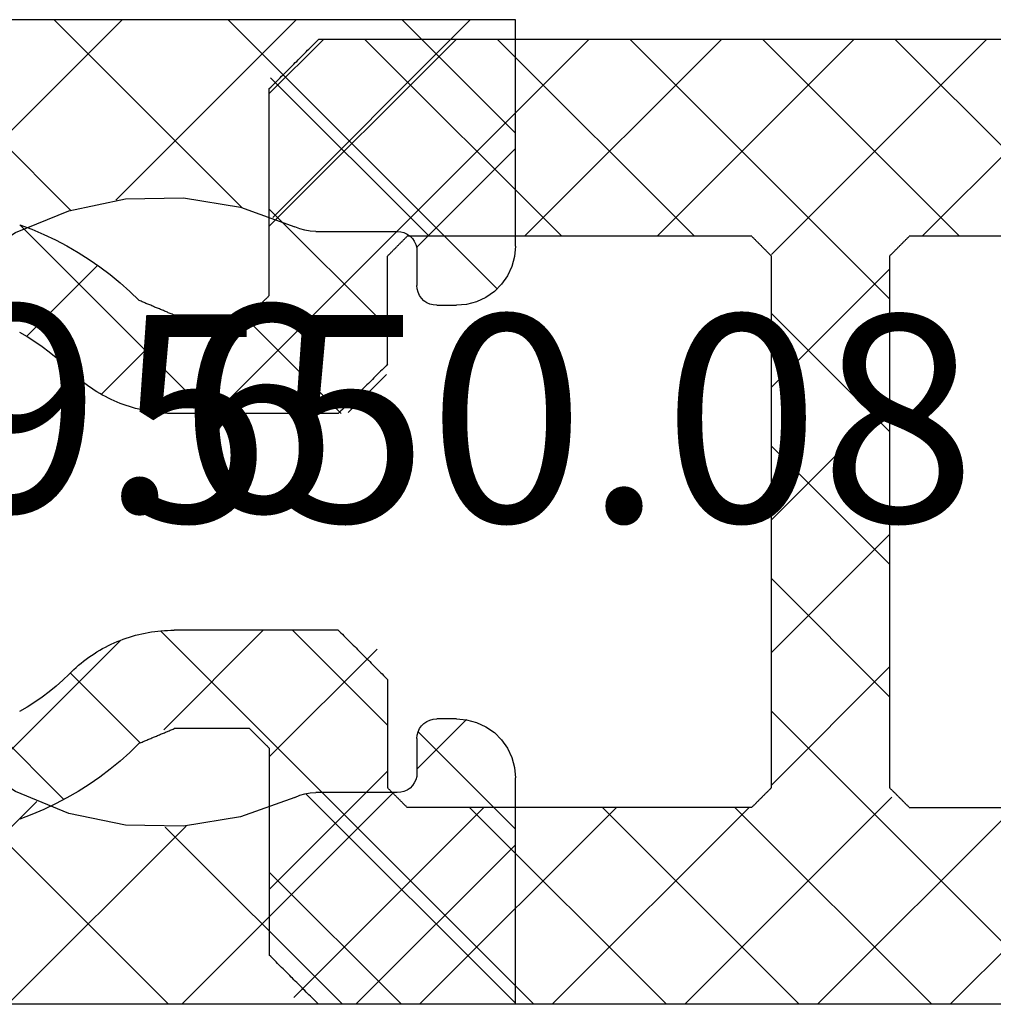
# Model space of a CAD drawing. Units: millimetres. Extents: x -3 to 1843, y -2295 to -50.
# Drawn here: x 1774 to 1784, y -400 to -390 of the extents above; entities that cross this region are included whole.
import ezdxf
from ezdxf.enums import TextEntityAlignment as Align

# ---------------------------------------------------------------- set-up
doc = ezdxf.new("R2010")
doc.units = ezdxf.units.MM
doc.layers.add('CrossSectionsProfils', color=7, linetype='Continuous')
doc.layers.add('CrossSectionsTexts', color=3, linetype='Continuous')
doc.styles.get("Standard").update_dxf_attribs({"font": 'complex.shx', "height": 60})

# ---------------------------------------------------------------- blocks, each defined once
blk = doc.blocks.new('550_0709_6_TEXT', base_point=(0, -395))
at = {"layer": 'CrossSectionsTexts'}
blk.add_text('550.0709.6', height=2.1, dxfattribs=at).set_placement((0, -395), align=Align.CENTER)
blk = doc.blocks.new('550_0709_6', base_point=(1697.706, -471.335))
at = {"layer": 'CrossSectionsProfils'}
for p, q in [((1692.706, -463.97), (1694.326, -462.35)), ((1692.706, -462.35), (1692.706, -471.35)), ((1692.706, -462.35), (1695.006, -462.35)), ((1694.845, -464.48), (1692.716, -462.35)), ((1695.472, -463.339), (1694.484, -462.35)), ((1695.11, -462.359), (1695.006, -462.35)), ((1695.211, -462.386), (1695.11, -462.359)), ((1695.306, -462.43), (1695.211, -462.386)), ((1700.2, -462.386), (1700.106, -462.43)), ((1700.301, -462.359), (1700.2, -462.386)), ((1700.406, -462.35), (1700.301, -462.359)), ((1700.393, -463.354), (1701.397, -462.35)), ((1700.406, -462.35), (1702.706, -462.35)), ((1702.706, -463.501), (1701.555, -462.35)), ((1702.706, -462.35), (1702.706, -471.35)), ((1695.391, -462.49), (1695.306, -462.43)), ((1695.465, -462.564), (1695.391, -462.49)), ((1700.02, -462.49), (1699.946, -462.564)), ((1700.106, -462.43), (1700.02, -462.49)), ((1695.525, -462.65), (1695.465, -462.564)), ((1699.946, -462.564), (1699.886, -462.65)), ((1702.706, -465.269), (1699.972, -462.535)), ((1695.569, -462.745), (1695.525, -462.65)), ((1699.886, -462.65), (1699.842, -462.745)), ((1695.596, -462.846), (1695.569, -462.745)), ((1699.842, -462.745), (1699.815, -462.846)), ((1695.093, -463.35), (1695.597, -462.847)), ((1695.606, -462.95), (1695.596, -462.846)), ((1699.815, -462.846), (1699.806, -462.95)), ((1700.698, -464.816), (1702.706, -462.809)), ((1695.606, -462.95), (1695.606, -463.15)), ((1699.806, -463.15), (1699.806, -462.95)), ((1695.593, -463.218), (1695.602, -463.185)), ((1695.602, -463.185), (1695.606, -463.15)), ((1699.806, -463.15), (1699.809, -463.185)), ((1699.809, -463.185), (1699.818, -463.218)), ((1695.534, -463.303), (1695.559, -463.279)), ((1695.559, -463.279), (1695.579, -463.25)), ((1695.579, -463.25), (1695.593, -463.218)), ((1699.818, -463.218), (1699.832, -463.25)), ((1699.832, -463.25), (1699.852, -463.279)), ((1699.852, -463.279), (1699.877, -463.303)), ((1694.927, -463.397), (1694.902, -463.421)), ((1694.956, -463.377), (1694.927, -463.397)), ((1694.987, -463.362), (1694.956, -463.377)), ((1695.021, -463.353), (1694.987, -463.362)), ((1695.056, -463.35), (1695.021, -463.353)), ((1695.406, -463.35), (1695.056, -463.35)), ((1695.406, -463.35), (1695.44, -463.347)), ((1695.44, -463.347), (1695.474, -463.338)), ((1695.474, -463.338), (1695.506, -463.323)), ((1695.506, -463.323), (1695.534, -463.303)), ((1699.877, -463.303), (1699.906, -463.323)), ((1699.906, -463.323), (1699.937, -463.338)), ((1699.937, -463.338), (1699.971, -463.347)), ((1699.971, -463.347), (1700.006, -463.35)), ((1700.356, -463.35), (1700.006, -463.35)), ((1700.39, -463.353), (1700.356, -463.35)), ((1700.424, -463.362), (1700.39, -463.353)), ((1700.456, -463.377), (1700.424, -463.362)), ((1700.484, -463.397), (1700.456, -463.377)), ((1700.509, -463.421), (1700.484, -463.397)), ((1694.868, -463.482), (1694.859, -463.515)), ((1694.882, -463.45), (1694.868, -463.482)), ((1694.902, -463.421), (1694.882, -463.45)), ((1700.529, -463.45), (1700.509, -463.421)), ((1700.543, -463.482), (1700.529, -463.45)), ((1700.552, -463.515), (1700.543, -463.482)), ((1692.706, -465.738), (1694.856, -463.588)), ((1694.859, -463.515), (1694.856, -463.55)), ((1694.856, -463.55), (1694.856, -464.379)), ((1700.556, -463.55), (1700.552, -463.515)), ((1700.556, -464.379), (1700.556, -463.55)), ((1694.506, -465.908), (1692.706, -464.107)), ((1694.853, -464.434), (1694.856, -464.379)), ((1700.556, -464.379), (1700.559, -464.434)), ((1694.829, -464.541), (1694.844, -464.488)), ((1694.844, -464.488), (1694.853, -464.434)), ((1700.559, -464.434), (1700.567, -464.488)), ((1700.567, -464.488), (1700.582, -464.541)), ((1694.808, -464.591), (1694.609, -465.144)), ((1694.808, -464.591), (1694.829, -464.541)), ((1700.582, -464.541), (1700.603, -464.591)), ((1700.802, -465.144), (1700.603, -464.591)), ((1700.872, -466.41), (1702.706, -464.577)), ((1694.609, -465.144), (1694.514, -465.723)), ((1702.706, -467.036), (1700.799, -465.129)), ((1700.897, -465.723), (1700.802, -465.144)), ((1692.706, -467.506), (1694.516, -465.696)), ((1694.514, -465.723), (1694.526, -466.311)), ((1700.885, -466.311), (1700.897, -465.723)), ((1697.23, -470.399), (1692.706, -465.875)), ((1694.526, -466.311), (1694.645, -466.886)), ((1698.455, -470.596), (1702.706, -466.345)), ((1700.766, -466.886), (1700.885, -466.311)), ((1694.645, -466.886), (1694.868, -467.429)), ((1700.543, -467.429), (1700.766, -466.886)), ((1702.706, -468.804), (1700.771, -466.869)), ((1692.706, -469.273), (1694.766, -467.213)), ((1694.868, -467.429), (1695.186, -467.923)), ((1700.225, -467.923), (1700.543, -467.429)), ((1696.642, -471.58), (1692.706, -467.643)), ((1695.186, -467.923), (1695.589, -468.35)), ((1699.822, -468.35), (1700.225, -467.923)), ((1702.706, -470.572), (1700.149, -468.016)), ((1698.769, -472.049), (1702.706, -468.112)), ((1692.706, -471.041), (1695.489, -468.258)), ((1695.589, -468.35), (1695.88, -468.563)), ((1699.531, -468.563), (1699.822, -468.35)), ((1695.88, -468.563), (1696.205, -468.721)), ((1699.206, -468.721), (1699.531, -468.563)), ((1696.205, -468.721), (1696.552, -468.817)), ((1698.859, -468.817), (1699.206, -468.721)), ((1701.716, -471.35), (1699.118, -468.752)), ((1694.164, -471.35), (1696.678, -468.836)), ((1695.642, -471.64), (1698.432, -468.85)), ((1696.552, -468.817), (1696.912, -468.85)), ((1696.912, -468.85), (1698.499, -468.85)), ((1699.79, -471.192), (1697.448, -468.85)), ((1698.499, -468.85), (1698.859, -468.817)), ((1694.515, -471.221), (1692.706, -469.411)), ((1701.236, -471.35), (1702.706, -469.88)), ((1697.706, -470.287), (1697.521, -470.303)), ((1697.89, -470.303), (1697.706, -470.287)), ((1697.342, -470.351), (1697.174, -470.429)), ((1697.521, -470.303), (1697.342, -470.351)), ((1698.069, -470.351), (1697.89, -470.303)), ((1698.237, -470.429), (1698.069, -470.351)), ((1697.174, -470.429), (1697.022, -470.536)), ((1698.389, -470.536), (1698.237, -470.429)), ((1697.022, -470.536), (1696.891, -470.667)), ((1698.52, -470.667), (1698.389, -470.536)), ((1696.891, -470.667), (1696.785, -470.818)), ((1698.626, -470.818), (1698.52, -470.667)), ((1694.961, -470.793), (1694.866, -470.823)), ((1695.06, -470.781), (1694.961, -470.793)), ((1695.16, -470.787), (1695.06, -470.781)), ((1695.257, -470.81), (1695.16, -470.787)), ((1700.251, -470.787), (1700.154, -470.81)), ((1700.351, -470.781), (1700.251, -470.787)), ((1700.45, -470.793), (1700.351, -470.781)), ((1700.545, -470.823), (1700.45, -470.793)), ((1694.777, -470.868), (1694.697, -470.929)), ((1694.866, -470.823), (1694.777, -470.868)), ((1695.349, -470.85), (1695.257, -470.81)), ((1695.432, -470.906), (1695.349, -470.85)), ((1696.785, -470.818), (1696.707, -470.986)), ((1698.705, -470.986), (1698.626, -470.818)), ((1700.062, -470.85), (1699.979, -470.906)), ((1700.154, -470.81), (1700.062, -470.85)), ((1700.634, -470.868), (1700.545, -470.823)), ((1700.714, -470.929), (1700.634, -470.868)), ((1694.697, -470.929), (1694.63, -471.003)), ((1695.504, -470.975), (1695.432, -470.906)), ((1695.563, -471.056), (1695.504, -470.975)), ((1696.707, -470.986), (1696.659, -471.165)), ((1698.753, -471.165), (1698.705, -470.986)), ((1699.907, -470.975), (1699.848, -471.056)), ((1699.979, -470.906), (1699.907, -470.975)), ((1700.781, -471.003), (1700.714, -470.929)), ((1694.577, -471.087), (1694.539, -471.18)), ((1694.63, -471.003), (1694.577, -471.087)), ((1695.606, -471.146), (1695.563, -471.056)), ((1699.848, -471.056), (1699.805, -471.146)), ((1700.835, -471.087), (1700.781, -471.003)), ((1700.872, -471.18), (1700.835, -471.087)), ((1692.877, -471.35), (1692.706, -471.179)), ((1694.51, -471.228), (1694.539, -471.18)), ((1695.633, -471.242), (1695.606, -471.146)), ((1696.659, -471.165), (1696.642, -471.35)), ((1698.769, -471.35), (1698.753, -471.165)), ((1699.805, -471.146), (1699.778, -471.242)), ((1700.872, -471.18), (1700.901, -471.228)), ((1694.428, -471.304), (1694.473, -471.27)), ((1694.473, -471.27), (1694.51, -471.228)), ((1695.642, -471.342), (1695.633, -471.242)), ((1699.778, -471.242), (1699.769, -471.342)), ((1700.901, -471.228), (1700.938, -471.27)), ((1700.938, -471.27), (1700.983, -471.304)), ((1692.706, -471.35), (1694.269, -471.35)), ((1694.269, -471.35), (1694.324, -471.345)), ((1694.324, -471.345), (1694.378, -471.329)), ((1694.378, -471.329), (1694.428, -471.304)), ((1695.642, -471.342), (1695.642, -473.155)), ((1696.642, -471.35), (1696.642, -478.05)), ((1698.769, -478.05), (1698.769, -471.35)), ((1699.769, -473.155), (1699.769, -471.342)), ((1700.983, -471.304), (1701.033, -471.329)), ((1701.033, -471.329), (1701.087, -471.345)), ((1701.087, -471.345), (1701.143, -471.35)), ((1701.143, -471.35), (1702.706, -471.35)), ((1699.769, -472.938), (1698.769, -471.938)), ((1696.642, -473.348), (1695.642, -472.348)), ((1695.546, -473.504), (1696.642, -472.408)), ((1698.769, -473.817), (1699.769, -472.817)), ((1695.632, -473.218), (1695.638, -473.197)), ((1695.638, -473.197), (1695.641, -473.176)), ((1695.641, -473.176), (1695.642, -473.155)), ((1699.769, -473.155), (1699.77, -473.176)), ((1699.77, -473.176), (1699.773, -473.197)), ((1699.773, -473.197), (1699.779, -473.218)), ((1695.625, -473.237), (1695.57, -473.39)), ((1695.625, -473.237), (1695.632, -473.218)), ((1699.779, -473.218), (1699.786, -473.237)), ((1699.841, -473.39), (1699.786, -473.237)), ((1695.57, -473.39), (1695.541, -473.549)), ((1699.87, -473.549), (1699.841, -473.39)), ((1695.541, -473.549), (1695.537, -473.71)), ((1699.874, -473.71), (1699.87, -473.549)), ((1695.537, -473.71), (1695.56, -473.871)), ((1699.847, -474.785), (1698.769, -473.706)), ((1699.851, -473.871), (1699.874, -473.71)), ((1695.56, -473.871), (1695.608, -474.025)), ((1699.803, -474.025), (1699.851, -473.871)), ((1695.617, -474.052), (1695.608, -474.025)), ((1695.622, -474.081), (1695.617, -474.052)), ((1695.623, -474.11), (1695.622, -474.081)), ((1696.642, -475.115), (1695.623, -474.096)), ((1699.789, -474.081), (1699.788, -474.11)), ((1699.794, -474.052), (1699.789, -474.081)), ((1699.803, -474.025), (1699.794, -474.052)), ((1695.551, -475.267), (1696.642, -474.175)), ((1695.619, -474.138), (1695.567, -474.291)), ((1695.619, -474.138), (1695.623, -474.11)), ((1699.788, -474.11), (1699.792, -474.138)), ((1699.844, -474.291), (1699.792, -474.138)), ((1695.567, -474.291), (1695.54, -474.45)), ((1699.871, -474.45), (1699.844, -474.291)), ((1695.54, -474.45), (1695.538, -474.611)), ((1698.769, -475.585), (1699.874, -474.48)), ((1699.873, -474.611), (1699.871, -474.45)), ((1695.538, -474.611), (1695.561, -474.771)), ((1699.85, -474.771), (1699.873, -474.611)), ((1695.561, -474.771), (1695.608, -474.925)), ((1699.803, -474.925), (1699.85, -474.771)), ((1695.617, -474.952), (1695.608, -474.925)), ((1695.622, -474.981), (1695.617, -474.952)), ((1695.623, -475.01), (1695.622, -474.981)), ((1699.789, -474.981), (1699.788, -475.01)), ((1699.794, -474.952), (1699.789, -474.981)), ((1699.803, -474.925), (1699.794, -474.952)), ((1695.619, -475.038), (1695.567, -475.191)), ((1695.619, -475.038), (1695.623, -475.01)), ((1699.788, -475.01), (1699.792, -475.038)), ((1699.844, -475.191), (1699.792, -475.038)), ((1695.567, -475.191), (1695.54, -475.35)), ((1699.871, -475.35), (1699.844, -475.191)), ((1695.54, -475.35), (1695.538, -475.511)), ((1699.873, -475.511), (1699.871, -475.35)), ((1699.853, -476.558), (1698.769, -475.474)), ((1695.538, -475.511), (1695.561, -475.671)), ((1699.85, -475.671), (1699.873, -475.511)), ((1695.561, -475.671), (1695.608, -475.825)), ((1699.803, -475.825), (1699.85, -475.671)), ((1695.617, -475.852), (1695.608, -475.825)), ((1695.622, -475.881), (1695.617, -475.852)), ((1696.642, -476.883), (1695.619, -475.86)), ((1695.623, -475.91), (1695.622, -475.881)), ((1699.789, -475.881), (1699.788, -475.91)), ((1699.794, -475.852), (1699.789, -475.881)), ((1699.803, -475.825), (1699.794, -475.852)), ((1695.561, -477.024), (1696.642, -475.943)), ((1695.619, -475.938), (1695.567, -476.091)), ((1695.619, -475.938), (1695.623, -475.91)), ((1699.788, -475.91), (1699.792, -475.938)), ((1699.844, -476.091), (1699.792, -475.938)), ((1695.567, -476.091), (1695.54, -476.25)), ((1699.871, -476.25), (1699.844, -476.091)), ((1695.54, -476.25), (1695.538, -476.411)), ((1698.769, -477.352), (1699.871, -476.25)), ((1699.873, -476.411), (1699.871, -476.25)), ((1695.538, -476.411), (1695.561, -476.571)), ((1699.85, -476.571), (1699.873, -476.411)), ((1695.561, -476.571), (1695.608, -476.725)), ((1699.803, -476.725), (1699.85, -476.571)), ((1695.619, -476.762), (1695.608, -476.725)), ((1695.623, -476.8), (1695.619, -476.762)), ((1699.792, -476.762), (1699.788, -476.8)), ((1699.803, -476.725), (1699.792, -476.762)), ((1695.608, -476.875), (1695.558, -477.038)), ((1695.608, -476.875), (1695.619, -476.838)), ((1695.619, -476.838), (1695.623, -476.8)), ((1699.788, -476.8), (1699.792, -476.838)), ((1699.792, -476.838), (1699.803, -476.875)), ((1699.853, -477.038), (1699.803, -476.875)), ((1695.558, -477.038), (1695.536, -477.206)), ((1699.875, -477.206), (1699.853, -477.038)), ((1695.536, -477.206), (1695.543, -477.376)), ((1699.859, -478.332), (1698.769, -477.242)), ((1699.868, -477.376), (1699.875, -477.206)), ((1695.543, -477.376), (1695.579, -477.542)), ((1699.832, -477.542), (1699.868, -477.376)), ((1695.579, -477.542), (1695.642, -477.7)), ((1699.769, -477.7), (1699.832, -477.542)), ((1698.188, -480.196), (1695.603, -477.612)), ((1695.642, -477.7), (1695.577, -477.866)), ((1695.682, -478.671), (1696.642, -477.711)), ((1699.834, -477.866), (1699.769, -477.7)), ((1695.577, -477.866), (1695.541, -478.041)), ((1699.87, -478.041), (1699.834, -477.866)), ((1695.541, -478.041), (1695.538, -478.22)), ((1696.642, -478.05), (1696.652, -478.147)), ((1697.577, -480.312), (1699.867, -478.022)), ((1698.759, -478.147), (1698.769, -478.05)), ((1699.873, -478.22), (1699.87, -478.041)), ((1696.652, -478.147), (1696.68, -478.241)), ((1698.731, -478.241), (1698.759, -478.147)), ((1695.538, -478.22), (1695.566, -478.396)), ((1696.68, -478.241), (1696.727, -478.328)), ((1698.684, -478.328), (1698.731, -478.241)), ((1699.845, -478.396), (1699.873, -478.22)), ((1695.566, -478.396), (1695.625, -478.565)), ((1696.727, -478.328), (1696.789, -478.403)), ((1698.622, -478.403), (1698.684, -478.328)), ((1699.786, -478.565), (1699.845, -478.396)), ((1696.789, -478.403), (1697.352, -478.967)), ((1698.059, -478.967), (1698.622, -478.403)), ((1695.625, -478.565), (1695.714, -478.72)), ((1699.697, -478.72), (1699.786, -478.565)), ((1699.1, -479.34), (1698.392, -478.633)), ((1695.714, -478.72), (1695.828, -478.857)), ((1699.583, -478.857), (1699.697, -478.72)), ((1695.828, -478.857), (1696.998, -480.027)), ((1696.546, -479.575), (1697.253, -478.868)), ((1698.413, -480.027), (1699.583, -478.857)), ((1697.352, -478.967), (1697.412, -479.018)), ((1697.999, -479.018), (1698.059, -478.967)), ((1697.412, -479.018), (1697.479, -479.059)), ((1697.479, -479.059), (1697.551, -479.089)), ((1697.551, -479.089), (1697.627, -479.107)), ((1697.784, -479.107), (1697.86, -479.089)), ((1697.86, -479.089), (1697.933, -479.059)), ((1697.933, -479.059), (1697.999, -479.018)), ((1697.627, -479.107), (1697.706, -479.113)), ((1697.706, -479.113), (1697.784, -479.107)), ((1696.998, -480.027), (1697.118, -480.129)), ((1698.293, -480.129), (1698.413, -480.027)), ((1697.118, -480.129), (1697.252, -480.211)), ((1698.16, -480.211), (1698.293, -480.129)), ((1697.252, -480.211), (1697.397, -480.271)), ((1697.397, -480.271), (1697.549, -480.308)), ((1697.862, -480.308), (1698.015, -480.271)), ((1698.015, -480.271), (1698.16, -480.211)), ((1697.549, -480.308), (1697.706, -480.32)), ((1697.706, -480.32), (1697.862, -480.308))]:
    blk.add_line(p, q, dxfattribs=at)
blk = doc.blocks.new('550_0817_6_TEXT', base_point=(6.485, -395))
at = {"layer": 'CrossSectionsTexts'}
blk.add_text('550.0817.6', height=2.1, dxfattribs=at).set_placement((12.076, -395.1), align=Align.CENTER)
blk = doc.blocks.new('550_0817_6', base_point=(2785.181, 1031.822))
at = {"layer": 'CrossSectionsProfils'}
for p, q in [((2780.181, 1048.322), (2780.181, 1032.322)), ((2789.981, 1048.322), (2789.981, 1032.322)), ((2782.181, 1038.322), (2782.181, 1040.922)), ((2787.981, 1040.922), (2787.981, 1038.322)), ((2780.181, 1038.737), (2782.181, 1040.737)), ((2787.981, 1038.455), (2789.981, 1040.455)), ((2789.981, 1038.181), (2787.981, 1040.181)), ((2783.157, 1036.922), (2780.181, 1039.899)), ((2780.181, 1037.39), (2782.181, 1039.39)), ((2787.795, 1036.922), (2789.981, 1039.108)), ((2789.981, 1036.834), (2787.981, 1038.834)), ((2782.181, 1036.552), (2780.181, 1038.552)), ((2782.181, 1038.322), (2782.186, 1038.317)), ((2782.186, 1038.317), (2782.192, 1038.311)), ((2782.192, 1038.311), (2782.197, 1038.306)), ((2782.197, 1038.306), (2782.203, 1038.3)), ((2782.203, 1038.3), (2782.208, 1038.295)), ((2787.953, 1038.295), (2787.958, 1038.3)), ((2787.958, 1038.3), (2787.964, 1038.306)), ((2787.964, 1038.306), (2787.97, 1038.311)), ((2787.97, 1038.311), (2787.975, 1038.317)), ((2787.975, 1038.317), (2787.981, 1038.322)), ((2782.208, 1038.295), (2782.214, 1038.289)), ((2782.214, 1038.289), (2782.22, 1038.283)), ((2782.22, 1038.283), (2782.225, 1038.278)), ((2782.225, 1038.278), (2782.231, 1038.272)), ((2782.231, 1038.272), (2782.236, 1038.267)), ((2782.236, 1038.267), (2782.242, 1038.261)), ((2782.242, 1038.261), (2782.247, 1038.256)), ((2782.247, 1038.256), (2782.253, 1038.25)), ((2782.253, 1038.25), (2782.258, 1038.245)), ((2782.258, 1038.245), (2782.264, 1038.239)), ((2782.264, 1038.239), (2782.27, 1038.233)), ((2782.27, 1038.233), (2782.275, 1038.228)), ((2782.275, 1038.228), (2782.281, 1038.222)), ((2782.281, 1038.222), (2782.286, 1038.217)), ((2782.286, 1038.217), (2782.292, 1038.211)), ((2782.292, 1038.211), (2782.297, 1038.206)), ((2782.297, 1038.206), (2782.303, 1038.2)), ((2782.303, 1038.2), (2782.308, 1038.195)), ((2787.853, 1038.195), (2787.858, 1038.2)), ((2787.858, 1038.2), (2787.864, 1038.206)), ((2787.864, 1038.206), (2787.87, 1038.211)), ((2787.87, 1038.211), (2787.875, 1038.217)), ((2787.875, 1038.217), (2787.881, 1038.222)), ((2787.881, 1038.222), (2787.886, 1038.228)), ((2787.886, 1038.228), (2787.892, 1038.233)), ((2787.892, 1038.233), (2787.897, 1038.239)), ((2787.897, 1038.239), (2787.903, 1038.245)), ((2787.903, 1038.245), (2787.908, 1038.25)), ((2787.908, 1038.25), (2787.914, 1038.256)), ((2787.914, 1038.256), (2787.92, 1038.261)), ((2787.92, 1038.261), (2787.925, 1038.267)), ((2787.925, 1038.267), (2787.931, 1038.272)), ((2787.931, 1038.272), (2787.936, 1038.278)), ((2787.936, 1038.278), (2787.942, 1038.283)), ((2787.942, 1038.283), (2787.947, 1038.289)), ((2787.947, 1038.289), (2787.953, 1038.295)), ((2780.181, 1036.043), (2782.285, 1038.147)), ((2782.308, 1038.195), (2782.314, 1038.189)), ((2782.314, 1038.189), (2782.32, 1038.183)), ((2782.32, 1038.183), (2782.325, 1038.178)), ((2782.325, 1038.178), (2782.331, 1038.172)), ((2782.331, 1038.172), (2782.336, 1038.167)), ((2782.336, 1038.167), (2782.342, 1038.161)), ((2782.342, 1038.161), (2782.347, 1038.156)), ((2782.347, 1038.156), (2782.353, 1038.15)), ((2782.353, 1038.15), (2782.358, 1038.145)), ((2782.358, 1038.145), (2782.364, 1038.139)), ((2782.364, 1038.139), (2782.37, 1038.133)), ((2782.37, 1038.133), (2782.375, 1038.128)), ((2782.375, 1038.128), (2782.381, 1038.122)), ((2787.781, 1038.122), (2782.381, 1038.122)), ((2782.407, 1036.922), (2783.607, 1038.122)), ((2784.504, 1036.922), (2783.304, 1038.122)), ((2783.754, 1036.922), (2784.954, 1038.122)), ((2785.851, 1036.922), (2784.651, 1038.122)), ((2785.101, 1036.922), (2786.301, 1038.122)), ((2787.198, 1036.922), (2785.998, 1038.122)), ((2786.448, 1036.922), (2787.648, 1038.122)), ((2789.981, 1035.487), (2787.345, 1038.122)), ((2787.781, 1038.122), (2787.786, 1038.128)), ((2787.786, 1038.128), (2787.792, 1038.133)), ((2787.792, 1038.133), (2787.797, 1038.139)), ((2787.797, 1038.139), (2787.803, 1038.145)), ((2787.803, 1038.145), (2787.808, 1038.15)), ((2787.808, 1038.15), (2787.814, 1038.156)), ((2787.814, 1038.156), (2787.82, 1038.161)), ((2787.82, 1038.161), (2787.825, 1038.167)), ((2787.825, 1038.167), (2787.831, 1038.172)), ((2787.831, 1038.172), (2787.836, 1038.178)), ((2787.836, 1038.178), (2787.842, 1038.183)), ((2787.842, 1038.183), (2787.847, 1038.189)), ((2787.847, 1038.189), (2787.853, 1038.195)), ((2787.981, 1035.761), (2789.981, 1037.761)), ((2782.181, 1035.205), (2780.181, 1037.205)), ((2782.358, 1036.9), (2782.353, 1036.895)), ((2782.364, 1036.906), (2782.358, 1036.9)), ((2782.37, 1036.911), (2782.364, 1036.906)), ((2782.375, 1036.917), (2782.37, 1036.911)), ((2782.381, 1036.922), (2782.375, 1036.917)), ((2782.381, 1036.922), (2787.781, 1036.922)), ((2787.786, 1036.917), (2787.781, 1036.922)), ((2787.792, 1036.911), (2787.786, 1036.917)), ((2787.797, 1036.906), (2787.792, 1036.911)), ((2787.803, 1036.9), (2787.797, 1036.906)), ((2787.808, 1036.895), (2787.803, 1036.9)), ((2782.258, 1036.8), (2782.253, 1036.795)), ((2782.264, 1036.806), (2782.258, 1036.8)), ((2782.27, 1036.811), (2782.264, 1036.806)), ((2782.275, 1036.817), (2782.27, 1036.811)), ((2782.281, 1036.822), (2782.275, 1036.817)), ((2782.286, 1036.828), (2782.281, 1036.822)), ((2782.292, 1036.833), (2782.286, 1036.828)), ((2782.297, 1036.839), (2782.292, 1036.833)), ((2782.303, 1036.845), (2782.297, 1036.839)), ((2782.308, 1036.85), (2782.303, 1036.845)), ((2782.314, 1036.856), (2782.308, 1036.85)), ((2782.32, 1036.861), (2782.314, 1036.856)), ((2782.325, 1036.867), (2782.32, 1036.861)), ((2782.331, 1036.872), (2782.325, 1036.867)), ((2782.336, 1036.878), (2782.331, 1036.872)), ((2782.342, 1036.883), (2782.336, 1036.878)), ((2782.347, 1036.889), (2782.342, 1036.883)), ((2782.353, 1036.895), (2782.347, 1036.889)), ((2787.814, 1036.889), (2787.808, 1036.895)), ((2787.82, 1036.883), (2787.814, 1036.889)), ((2787.825, 1036.878), (2787.82, 1036.883)), ((2787.831, 1036.872), (2787.825, 1036.878)), ((2787.836, 1036.867), (2787.831, 1036.872)), ((2787.842, 1036.861), (2787.836, 1036.867)), ((2787.847, 1036.856), (2787.842, 1036.861)), ((2787.853, 1036.85), (2787.847, 1036.856)), ((2787.858, 1036.845), (2787.853, 1036.85)), ((2787.864, 1036.839), (2787.858, 1036.845)), ((2787.87, 1036.833), (2787.864, 1036.839)), ((2787.875, 1036.828), (2787.87, 1036.833)), ((2787.881, 1036.822), (2787.875, 1036.828)), ((2787.886, 1036.817), (2787.881, 1036.822)), ((2787.892, 1036.811), (2787.886, 1036.817)), ((2787.897, 1036.806), (2787.892, 1036.811)), ((2787.903, 1036.8), (2787.897, 1036.806)), ((2787.908, 1036.795), (2787.903, 1036.8)), ((2782.186, 1036.728), (2782.181, 1036.722)), ((2782.181, 1036.722), (2782.181, 1033.222)), ((2782.192, 1036.733), (2782.186, 1036.728)), ((2782.197, 1036.739), (2782.192, 1036.733)), ((2782.203, 1036.745), (2782.197, 1036.739)), ((2782.208, 1036.75), (2782.203, 1036.745)), ((2782.214, 1036.756), (2782.208, 1036.75)), ((2782.22, 1036.761), (2782.214, 1036.756)), ((2782.225, 1036.767), (2782.22, 1036.761)), ((2782.231, 1036.772), (2782.225, 1036.767)), ((2782.236, 1036.778), (2782.231, 1036.772)), ((2782.242, 1036.783), (2782.236, 1036.778)), ((2782.247, 1036.789), (2782.242, 1036.783)), ((2782.253, 1036.795), (2782.247, 1036.789)), ((2787.914, 1036.789), (2787.908, 1036.795)), ((2787.92, 1036.783), (2787.914, 1036.789)), ((2787.925, 1036.778), (2787.92, 1036.783)), ((2787.931, 1036.772), (2787.925, 1036.778)), ((2787.936, 1036.767), (2787.931, 1036.772)), ((2787.942, 1036.761), (2787.936, 1036.767)), ((2787.947, 1036.756), (2787.942, 1036.761)), ((2787.953, 1036.75), (2787.947, 1036.756)), ((2787.958, 1036.745), (2787.953, 1036.75)), ((2787.964, 1036.739), (2787.958, 1036.745)), ((2787.97, 1036.733), (2787.964, 1036.739)), ((2787.975, 1036.728), (2787.97, 1036.733)), ((2787.981, 1036.722), (2787.975, 1036.728)), ((2787.981, 1036.722), (2787.981, 1033.222)), ((2780.181, 1034.696), (2782.181, 1036.696)), ((2787.981, 1034.414), (2789.981, 1036.414)), ((2789.981, 1034.14), (2787.981, 1036.14)), ((2782.181, 1033.857), (2780.181, 1035.857)), ((2780.181, 1033.349), (2782.181, 1035.349)), ((2786.181, 1031.267), (2789.981, 1035.067)), ((2789.981, 1032.793), (2787.981, 1034.793)), ((2783.974, 1030.717), (2780.181, 1034.51)), ((2780.249, 1032.07), (2782.181, 1034.002)), ((2788.083, 1031.822), (2789.981, 1033.72)), ((2789.592, 1031.835), (2787.981, 1033.446)), ((2782.181, 1033.222), (2782.186, 1033.217)), ((2782.186, 1033.217), (2782.192, 1033.211)), ((2782.192, 1033.211), (2782.197, 1033.206)), ((2782.197, 1033.206), (2782.203, 1033.2)), ((2782.203, 1033.2), (2782.208, 1033.195)), ((2787.953, 1033.195), (2787.958, 1033.2)), ((2787.958, 1033.2), (2787.964, 1033.206)), ((2787.964, 1033.206), (2787.97, 1033.211)), ((2787.97, 1033.211), (2787.975, 1033.217)), ((2787.975, 1033.217), (2787.981, 1033.222)), ((2781.522, 1031.822), (2780.181, 1033.163)), ((2782.208, 1033.195), (2782.214, 1033.189)), ((2782.214, 1033.189), (2782.22, 1033.183)), ((2782.22, 1033.183), (2782.225, 1033.178)), ((2782.225, 1033.178), (2782.231, 1033.172)), ((2782.231, 1033.172), (2782.236, 1033.167)), ((2782.236, 1033.167), (2782.242, 1033.161)), ((2782.242, 1033.161), (2782.247, 1033.156)), ((2782.247, 1033.156), (2782.253, 1033.15)), ((2782.253, 1033.15), (2782.258, 1033.145)), ((2782.258, 1033.145), (2782.264, 1033.139)), ((2782.264, 1033.139), (2782.27, 1033.133)), ((2782.27, 1033.133), (2782.275, 1033.128)), ((2782.275, 1033.128), (2782.281, 1033.122)), ((2782.281, 1033.122), (2782.286, 1033.117)), ((2782.286, 1033.117), (2782.292, 1033.111)), ((2782.292, 1033.111), (2782.297, 1033.106)), ((2782.297, 1033.106), (2782.303, 1033.1)), ((2782.303, 1033.1), (2782.308, 1033.095)), ((2787.853, 1033.095), (2787.858, 1033.1)), ((2787.858, 1033.1), (2787.864, 1033.106)), ((2787.864, 1033.106), (2787.87, 1033.111)), ((2787.87, 1033.111), (2787.875, 1033.117)), ((2787.875, 1033.117), (2787.881, 1033.122)), ((2787.881, 1033.122), (2787.886, 1033.128)), ((2787.886, 1033.128), (2787.892, 1033.133)), ((2787.892, 1033.133), (2787.897, 1033.139)), ((2787.897, 1033.139), (2787.903, 1033.145)), ((2787.903, 1033.145), (2787.908, 1033.15)), ((2787.908, 1033.15), (2787.914, 1033.156)), ((2787.914, 1033.156), (2787.92, 1033.161)), ((2787.92, 1033.161), (2787.925, 1033.167)), ((2787.925, 1033.167), (2787.931, 1033.172)), ((2787.931, 1033.172), (2787.936, 1033.178)), ((2787.936, 1033.178), (2787.942, 1033.183)), ((2787.942, 1033.183), (2787.947, 1033.189)), ((2787.947, 1033.189), (2787.953, 1033.195)), ((2781.348, 1031.822), (2782.548, 1033.022)), ((2782.308, 1033.095), (2782.314, 1033.089)), ((2782.314, 1033.089), (2782.32, 1033.083)), ((2782.32, 1033.083), (2782.325, 1033.078)), ((2782.325, 1033.078), (2782.331, 1033.072)), ((2782.331, 1033.072), (2782.336, 1033.067)), ((2782.336, 1033.067), (2782.342, 1033.061)), ((2782.342, 1033.061), (2782.347, 1033.056)), ((2782.347, 1033.056), (2782.353, 1033.05)), ((2782.353, 1033.05), (2782.358, 1033.045)), ((2782.358, 1033.045), (2782.364, 1033.039)), ((2782.364, 1033.039), (2782.37, 1033.033)), ((2782.37, 1033.033), (2782.375, 1033.028)), ((2782.375, 1033.028), (2782.381, 1033.022)), ((2783.481, 1033.022), (2782.381, 1033.022)), ((2783.981, 1032.057), (2783.016, 1033.022)), ((2783.495, 1033.008), (2783.481, 1033.022)), ((2783.508, 1032.995), (2783.495, 1033.008)), ((2786.191, 1032.624), (2786.579, 1033.012)), ((2786.667, 1033.008), (2786.653, 1032.995)), ((2786.681, 1033.022), (2786.667, 1033.008)), ((2786.681, 1033.022), (2787.781, 1033.022)), ((2788.257, 1031.822), (2787.057, 1033.022)), ((2787.781, 1033.022), (2787.786, 1033.028)), ((2787.786, 1033.028), (2787.792, 1033.033)), ((2787.792, 1033.033), (2787.797, 1033.039)), ((2787.797, 1033.039), (2787.803, 1033.045)), ((2787.803, 1033.045), (2787.808, 1033.05)), ((2787.808, 1033.05), (2787.814, 1033.056)), ((2787.814, 1033.056), (2787.82, 1033.061)), ((2787.82, 1033.061), (2787.825, 1033.067)), ((2787.825, 1033.067), (2787.831, 1033.072)), ((2787.831, 1033.072), (2787.836, 1033.078)), ((2787.836, 1033.078), (2787.842, 1033.083)), ((2787.842, 1033.083), (2787.847, 1033.089)), ((2787.847, 1033.089), (2787.853, 1033.095)), ((2782.695, 1031.822), (2783.789, 1032.916)), ((2783.522, 1032.981), (2783.508, 1032.995)), ((2783.536, 1032.967), (2783.522, 1032.981)), ((2783.55, 1032.953), (2783.536, 1032.967)), ((2783.564, 1032.939), (2783.55, 1032.953)), ((2783.578, 1032.925), (2783.564, 1032.939)), ((2783.592, 1032.911), (2783.578, 1032.925)), ((2783.606, 1032.897), (2783.592, 1032.911)), ((2786.57, 1032.911), (2786.556, 1032.897)), ((2786.583, 1032.925), (2786.57, 1032.911)), ((2786.597, 1032.939), (2786.583, 1032.925)), ((2786.611, 1032.953), (2786.597, 1032.939)), ((2786.625, 1032.967), (2786.611, 1032.953)), ((2786.639, 1032.981), (2786.625, 1032.967)), ((2786.653, 1032.995), (2786.639, 1032.981)), ((2783.62, 1032.883), (2783.606, 1032.897)), ((2783.633, 1032.87), (2783.62, 1032.883)), ((2783.647, 1032.856), (2783.633, 1032.87)), ((2783.661, 1032.842), (2783.647, 1032.856)), ((2783.675, 1032.828), (2783.661, 1032.842)), ((2783.689, 1032.814), (2783.675, 1032.828)), ((2783.703, 1032.8), (2783.689, 1032.814)), ((2783.717, 1032.786), (2783.703, 1032.8)), ((2786.458, 1032.8), (2786.445, 1032.786)), ((2786.472, 1032.814), (2786.458, 1032.8)), ((2786.486, 1032.828), (2786.472, 1032.814)), ((2786.5, 1032.842), (2786.486, 1032.828)), ((2786.514, 1032.856), (2786.5, 1032.842)), ((2786.528, 1032.87), (2786.514, 1032.856)), ((2786.542, 1032.883), (2786.528, 1032.87)), ((2786.556, 1032.897), (2786.542, 1032.883)), ((2783.731, 1032.772), (2783.717, 1032.786)), ((2783.745, 1032.758), (2783.731, 1032.772)), ((2783.758, 1032.745), (2783.745, 1032.758)), ((2783.772, 1032.731), (2783.758, 1032.745)), ((2783.786, 1032.717), (2783.772, 1032.731)), ((2783.8, 1032.703), (2783.786, 1032.717)), ((2783.814, 1032.689), (2783.8, 1032.703)), ((2786.361, 1032.703), (2786.347, 1032.689)), ((2786.375, 1032.717), (2786.361, 1032.703)), ((2786.389, 1032.731), (2786.375, 1032.717)), ((2786.403, 1032.745), (2786.389, 1032.731)), ((2786.417, 1032.758), (2786.403, 1032.745)), ((2786.431, 1032.772), (2786.417, 1032.758)), ((2786.445, 1032.786), (2786.431, 1032.772)), ((2783.828, 1032.675), (2783.814, 1032.689)), ((2783.842, 1032.661), (2783.828, 1032.675)), ((2783.856, 1032.647), (2783.842, 1032.661)), ((2783.87, 1032.633), (2783.856, 1032.647)), ((2783.883, 1032.62), (2783.87, 1032.633)), ((2783.897, 1032.606), (2783.883, 1032.62)), ((2783.911, 1032.592), (2783.897, 1032.606)), ((2786.264, 1032.606), (2786.25, 1032.592)), ((2786.278, 1032.62), (2786.264, 1032.606)), ((2786.292, 1032.633), (2786.278, 1032.62)), ((2786.306, 1032.647), (2786.292, 1032.633)), ((2786.32, 1032.661), (2786.306, 1032.647)), ((2786.333, 1032.675), (2786.32, 1032.661)), ((2786.347, 1032.689), (2786.333, 1032.675)), ((2783.925, 1032.578), (2783.911, 1032.592)), ((2783.939, 1032.564), (2783.925, 1032.578)), ((2783.953, 1032.55), (2783.939, 1032.564)), ((2783.967, 1032.536), (2783.953, 1032.55)), ((2783.981, 1032.522), (2783.967, 1032.536)), ((2783.981, 1032.522), (2783.981, 1030.855)), ((2786.195, 1032.536), (2786.181, 1032.522)), ((2786.181, 1032.522), (2786.181, 1030.855)), ((2787.181, 1031.552), (2786.182, 1032.551)), ((2786.208, 1032.55), (2786.195, 1032.536)), ((2786.222, 1032.564), (2786.208, 1032.55)), ((2786.236, 1032.578), (2786.222, 1032.564)), ((2786.25, 1032.592), (2786.236, 1032.578)), ((2780.181, 1032.322), (2780.195, 1032.308)), ((2780.195, 1032.308), (2780.208, 1032.295)), ((2789.43, 1031.822), (2789.981, 1032.373)), ((2789.953, 1032.295), (2789.967, 1032.308)), ((2789.967, 1032.308), (2789.981, 1032.322)), ((2780.208, 1032.295), (2780.222, 1032.281)), ((2780.222, 1032.281), (2780.236, 1032.267)), ((2780.236, 1032.267), (2780.25, 1032.253)), ((2780.25, 1032.253), (2780.264, 1032.239)), ((2780.264, 1032.239), (2780.278, 1032.225)), ((2780.278, 1032.225), (2780.292, 1032.211)), ((2780.292, 1032.211), (2780.306, 1032.197)), ((2789.856, 1032.197), (2789.87, 1032.211)), ((2789.87, 1032.211), (2789.883, 1032.225)), ((2789.883, 1032.225), (2789.897, 1032.239)), ((2789.897, 1032.239), (2789.911, 1032.253)), ((2789.911, 1032.253), (2789.925, 1032.267)), ((2789.925, 1032.267), (2789.939, 1032.281)), ((2789.939, 1032.281), (2789.953, 1032.295)), ((2780.306, 1032.197), (2780.32, 1032.183)), ((2780.32, 1032.183), (2780.333, 1032.17)), ((2780.333, 1032.17), (2780.347, 1032.156)), ((2780.347, 1032.156), (2780.361, 1032.142)), ((2780.361, 1032.142), (2780.375, 1032.128)), ((2780.375, 1032.128), (2780.389, 1032.114)), ((2780.389, 1032.114), (2780.403, 1032.1)), ((2780.403, 1032.1), (2780.417, 1032.086)), ((2789.745, 1032.086), (2789.758, 1032.1)), ((2789.758, 1032.1), (2789.772, 1032.114)), ((2789.772, 1032.114), (2789.786, 1032.128)), ((2789.786, 1032.128), (2789.8, 1032.142)), ((2789.8, 1032.142), (2789.814, 1032.156)), ((2789.814, 1032.156), (2789.828, 1032.17)), ((2789.828, 1032.17), (2789.842, 1032.183)), ((2789.842, 1032.183), (2789.856, 1032.197)), ((2780.417, 1032.086), (2780.431, 1032.072)), ((2780.431, 1032.072), (2780.445, 1032.058)), ((2780.445, 1032.058), (2780.458, 1032.045)), ((2780.458, 1032.045), (2780.472, 1032.031)), ((2780.472, 1032.031), (2780.486, 1032.017)), ((2780.486, 1032.017), (2780.5, 1032.003)), ((2780.5, 1032.003), (2780.514, 1031.989)), ((2789.647, 1031.989), (2789.661, 1032.003)), ((2789.661, 1032.003), (2789.675, 1032.017)), ((2789.675, 1032.017), (2789.689, 1032.031)), ((2789.689, 1032.031), (2789.703, 1032.045)), ((2789.703, 1032.045), (2789.717, 1032.058)), ((2789.717, 1032.058), (2789.731, 1032.072)), ((2789.731, 1032.072), (2789.745, 1032.086)), ((2780.514, 1031.989), (2780.528, 1031.975)), ((2780.528, 1031.975), (2780.542, 1031.961)), ((2780.542, 1031.961), (2780.556, 1031.947)), ((2780.556, 1031.947), (2780.57, 1031.933)), ((2780.57, 1031.933), (2780.583, 1031.92)), ((2780.583, 1031.92), (2780.597, 1031.906)), ((2780.597, 1031.906), (2780.611, 1031.892)), ((2789.55, 1031.892), (2789.564, 1031.906)), ((2789.564, 1031.906), (2789.578, 1031.92)), ((2789.578, 1031.92), (2789.592, 1031.933)), ((2789.592, 1031.933), (2789.606, 1031.947)), ((2789.606, 1031.947), (2789.62, 1031.961)), ((2789.62, 1031.961), (2789.633, 1031.975)), ((2789.633, 1031.975), (2789.647, 1031.989)), ((2780.611, 1031.892), (2780.625, 1031.878)), ((2780.625, 1031.878), (2780.639, 1031.864)), ((2780.639, 1031.864), (2780.653, 1031.85)), ((2780.653, 1031.85), (2780.667, 1031.836)), ((2780.667, 1031.836), (2780.681, 1031.822)), ((2782.781, 1031.822), (2780.681, 1031.822)), ((2782.786, 1031.817), (2782.781, 1031.822)), ((2782.792, 1031.811), (2782.786, 1031.817)), ((2782.797, 1031.806), (2782.792, 1031.811)), ((2782.803, 1031.8), (2782.797, 1031.806)), ((2782.808, 1031.795), (2782.803, 1031.8)), ((2787.358, 1031.8), (2787.353, 1031.795)), ((2787.364, 1031.806), (2787.358, 1031.8)), ((2787.37, 1031.811), (2787.364, 1031.806)), ((2787.375, 1031.817), (2787.37, 1031.811)), ((2787.381, 1031.822), (2787.375, 1031.817)), ((2787.381, 1031.822), (2789.481, 1031.822)), ((2789.481, 1031.822), (2789.495, 1031.836)), ((2789.495, 1031.836), (2789.508, 1031.85)), ((2789.508, 1031.85), (2789.522, 1031.864)), ((2789.522, 1031.864), (2789.536, 1031.878)), ((2789.536, 1031.878), (2789.55, 1031.892)), ((2782.814, 1031.789), (2782.808, 1031.795)), ((2782.82, 1031.783), (2782.814, 1031.789)), ((2782.825, 1031.778), (2782.82, 1031.783)), ((2782.831, 1031.772), (2782.825, 1031.778)), ((2782.836, 1031.767), (2782.831, 1031.772)), ((2782.842, 1031.761), (2782.836, 1031.767)), ((2782.847, 1031.756), (2782.842, 1031.761)), ((2782.853, 1031.75), (2782.847, 1031.756)), ((2782.858, 1031.745), (2782.853, 1031.75)), ((2782.864, 1031.739), (2782.858, 1031.745)), ((2782.87, 1031.733), (2782.864, 1031.739)), ((2782.875, 1031.728), (2782.87, 1031.733)), ((2782.881, 1031.722), (2782.875, 1031.728)), ((2782.886, 1031.717), (2782.881, 1031.722)), ((2782.892, 1031.711), (2782.886, 1031.717)), ((2782.897, 1031.706), (2782.892, 1031.711)), ((2782.903, 1031.7), (2782.897, 1031.706)), ((2782.908, 1031.695), (2782.903, 1031.7)), ((2782.97, 1030.75), (2783.981, 1031.761)), ((2787.258, 1031.7), (2787.253, 1031.695)), ((2787.264, 1031.706), (2787.258, 1031.7)), ((2787.27, 1031.711), (2787.264, 1031.706)), ((2787.275, 1031.717), (2787.27, 1031.711)), ((2787.281, 1031.722), (2787.275, 1031.717)), ((2787.286, 1031.728), (2787.281, 1031.722)), ((2787.292, 1031.733), (2787.286, 1031.728)), ((2787.297, 1031.739), (2787.292, 1031.733)), ((2787.303, 1031.745), (2787.297, 1031.739)), ((2787.308, 1031.75), (2787.303, 1031.745)), ((2787.314, 1031.756), (2787.308, 1031.75)), ((2787.32, 1031.761), (2787.314, 1031.756)), ((2787.325, 1031.767), (2787.32, 1031.761)), ((2787.331, 1031.772), (2787.325, 1031.767)), ((2787.336, 1031.778), (2787.331, 1031.772)), ((2787.342, 1031.783), (2787.336, 1031.778)), ((2787.347, 1031.789), (2787.342, 1031.783)), ((2787.353, 1031.795), (2787.347, 1031.789)), ((2782.914, 1031.689), (2782.908, 1031.695)), ((2782.92, 1031.683), (2782.914, 1031.689)), ((2782.925, 1031.678), (2782.92, 1031.683)), ((2782.931, 1031.672), (2782.925, 1031.678)), ((2782.936, 1031.667), (2782.931, 1031.672)), ((2782.942, 1031.661), (2782.936, 1031.667)), ((2782.947, 1031.656), (2782.942, 1031.661)), ((2782.953, 1031.65), (2782.947, 1031.656)), ((2782.958, 1031.645), (2782.953, 1031.65)), ((2782.964, 1031.639), (2782.958, 1031.645)), ((2782.97, 1031.633), (2782.964, 1031.639)), ((2782.975, 1031.628), (2782.97, 1031.633)), ((2782.981, 1031.622), (2782.975, 1031.628)), ((2782.981, 1031.622), (2782.981, 1030.855)), ((2787.186, 1031.628), (2787.181, 1031.622)), ((2787.181, 1031.622), (2787.181, 1030.855)), ((2787.192, 1031.633), (2787.186, 1031.628)), ((2787.197, 1031.639), (2787.192, 1031.633)), ((2787.203, 1031.645), (2787.197, 1031.639)), ((2787.208, 1031.65), (2787.203, 1031.645)), ((2787.214, 1031.656), (2787.208, 1031.65)), ((2787.22, 1031.661), (2787.214, 1031.656)), ((2787.225, 1031.667), (2787.22, 1031.661)), ((2787.231, 1031.672), (2787.225, 1031.667)), ((2787.236, 1031.678), (2787.231, 1031.672)), ((2787.242, 1031.683), (2787.236, 1031.678)), ((2787.247, 1031.689), (2787.242, 1031.683)), ((2787.253, 1031.695), (2787.247, 1031.689)), ((2788.099, 1029.287), (2786.181, 1031.205)), ((2786.376, 1030.115), (2787.181, 1030.92)), ((2782.956, 1030.796), (2782.96, 1030.805)), ((2782.96, 1030.805), (2782.964, 1030.815)), ((2782.964, 1030.815), (2782.968, 1030.825)), ((2782.968, 1030.825), (2782.972, 1030.835)), ((2782.972, 1030.835), (2782.977, 1030.845)), ((2782.977, 1030.845), (2782.981, 1030.855)), ((2783.979, 1030.789), (2783.98, 1030.822)), ((2783.98, 1030.822), (2783.981, 1030.855)), ((2786.181, 1030.855), (2786.181, 1030.822)), ((2786.181, 1030.822), (2786.182, 1030.789)), ((2787.181, 1030.855), (2787.185, 1030.845)), ((2787.185, 1030.845), (2787.189, 1030.835)), ((2787.189, 1030.835), (2787.193, 1030.825)), ((2787.193, 1030.825), (2787.197, 1030.815)), ((2787.197, 1030.815), (2787.201, 1030.805)), ((2787.201, 1030.805), (2787.205, 1030.796)), ((2782.915, 1030.697), (2782.919, 1030.707)), ((2782.919, 1030.707), (2782.923, 1030.717)), ((2782.923, 1030.717), (2782.927, 1030.726)), ((2782.927, 1030.726), (2782.931, 1030.736)), ((2782.931, 1030.736), (2782.935, 1030.746)), ((2782.935, 1030.746), (2782.939, 1030.756)), ((2782.939, 1030.756), (2782.944, 1030.766)), ((2782.944, 1030.766), (2782.948, 1030.776)), ((2782.948, 1030.776), (2782.952, 1030.786)), ((2782.952, 1030.786), (2782.956, 1030.796)), ((2783.972, 1030.69), (2783.975, 1030.723)), ((2783.975, 1030.723), (2783.977, 1030.756)), ((2783.977, 1030.756), (2783.979, 1030.789)), ((2786.182, 1030.789), (2786.184, 1030.756)), ((2786.184, 1030.756), (2786.187, 1030.723)), ((2786.187, 1030.723), (2786.19, 1030.69)), ((2787.205, 1030.796), (2787.21, 1030.786)), ((2787.21, 1030.786), (2787.214, 1030.776)), ((2787.214, 1030.776), (2787.218, 1030.766)), ((2787.218, 1030.766), (2787.222, 1030.756)), ((2787.222, 1030.756), (2787.226, 1030.746)), ((2787.226, 1030.746), (2787.23, 1030.736)), ((2787.23, 1030.736), (2787.234, 1030.726)), ((2787.234, 1030.726), (2787.239, 1030.717)), ((2787.239, 1030.717), (2787.243, 1030.707)), ((2787.243, 1030.707), (2787.247, 1030.697)), ((2782.873, 1030.598), (2782.877, 1030.608)), ((2782.877, 1030.608), (2782.882, 1030.618)), ((2782.882, 1030.618), (2782.886, 1030.628)), ((2782.886, 1030.628), (2782.89, 1030.637)), ((2782.89, 1030.637), (2782.894, 1030.647)), ((2782.894, 1030.647), (2782.898, 1030.657)), ((2782.898, 1030.657), (2782.902, 1030.667)), ((2782.902, 1030.667), (2782.906, 1030.677)), ((2782.906, 1030.677), (2782.911, 1030.687)), ((2782.911, 1030.687), (2782.915, 1030.697)), ((2783.958, 1030.592), (2783.963, 1030.625)), ((2783.963, 1030.625), (2783.968, 1030.658)), ((2783.968, 1030.658), (2783.972, 1030.69)), ((2786.19, 1030.69), (2786.194, 1030.658)), ((2786.194, 1030.658), (2786.198, 1030.625)), ((2786.198, 1030.625), (2786.204, 1030.592)), ((2787.247, 1030.697), (2787.251, 1030.687)), ((2787.251, 1030.687), (2787.255, 1030.677)), ((2787.255, 1030.677), (2787.259, 1030.667)), ((2787.259, 1030.667), (2787.263, 1030.657)), ((2787.263, 1030.657), (2787.267, 1030.647)), ((2787.267, 1030.647), (2787.272, 1030.637)), ((2787.272, 1030.637), (2787.276, 1030.628)), ((2787.276, 1030.628), (2787.28, 1030.618)), ((2787.28, 1030.618), (2787.284, 1030.608)), ((2787.284, 1030.608), (2787.288, 1030.598)), ((2782.832, 1030.499), (2782.836, 1030.509)), ((2782.836, 1030.509), (2782.84, 1030.519)), ((2783.546, 1029.798), (2782.839, 1030.506)), ((2782.84, 1030.519), (2782.844, 1030.529)), ((2782.844, 1030.529), (2782.849, 1030.539)), ((2782.849, 1030.539), (2782.853, 1030.549)), ((2782.853, 1030.549), (2782.857, 1030.558)), ((2782.857, 1030.558), (2782.861, 1030.568)), ((2782.861, 1030.568), (2782.865, 1030.578)), ((2782.865, 1030.578), (2782.869, 1030.588)), ((2782.869, 1030.588), (2782.873, 1030.598)), ((2783.937, 1030.496), (2783.945, 1030.528)), ((2783.945, 1030.528), (2783.951, 1030.56)), ((2783.951, 1030.56), (2783.958, 1030.592)), ((2786.204, 1030.592), (2786.21, 1030.56)), ((2786.21, 1030.56), (2786.217, 1030.528)), ((2786.217, 1030.528), (2786.224, 1030.496)), ((2787.288, 1030.598), (2787.292, 1030.588)), ((2787.292, 1030.588), (2787.296, 1030.578)), ((2787.296, 1030.578), (2787.3, 1030.568)), ((2787.3, 1030.568), (2787.305, 1030.558)), ((2787.305, 1030.558), (2787.309, 1030.549)), ((2787.309, 1030.549), (2787.313, 1030.539)), ((2787.313, 1030.539), (2787.317, 1030.529)), ((2787.317, 1030.529), (2787.321, 1030.519)), ((2787.321, 1030.519), (2787.325, 1030.509)), ((2787.325, 1030.509), (2787.329, 1030.499)), ((2782.74, 1030.405), (2782.652, 1030.307)), ((2782.832, 1030.499), (2782.74, 1030.405)), ((2783.9, 1030.369), (2783.91, 1030.4)), ((2783.91, 1030.4), (2783.92, 1030.432)), ((2783.92, 1030.432), (2783.929, 1030.464)), ((2783.929, 1030.464), (2783.937, 1030.496)), ((2786.224, 1030.496), (2786.233, 1030.464)), ((2786.233, 1030.464), (2786.242, 1030.432)), ((2786.242, 1030.432), (2786.251, 1030.4)), ((2786.251, 1030.4), (2786.262, 1030.369)), ((2787.421, 1030.405), (2787.329, 1030.499)), ((2787.509, 1030.307), (2787.421, 1030.405)), ((2781.882, 1028.315), (2783.879, 1030.312)), ((2782.652, 1030.307), (2782.569, 1030.205)), ((2783.865, 1030.277), (2783.877, 1030.307)), ((2783.877, 1030.307), (2783.889, 1030.338)), ((2783.889, 1030.338), (2783.9, 1030.369)), ((2786.262, 1030.369), (2786.273, 1030.338)), ((2786.273, 1030.338), (2786.284, 1030.307)), ((2786.284, 1030.307), (2786.297, 1030.277)), ((2787.593, 1030.205), (2787.509, 1030.307)), ((2782.569, 1030.205), (2782.489, 1030.1)), ((2783.824, 1030.187), (2783.838, 1030.216)), ((2783.838, 1030.216), (2783.852, 1030.246)), ((2783.852, 1030.246), (2783.865, 1030.277)), ((2786.297, 1030.277), (2786.31, 1030.246)), ((2786.31, 1030.246), (2786.323, 1030.216)), ((2786.323, 1030.216), (2786.338, 1030.187)), ((2787.672, 1030.1), (2787.593, 1030.205)), ((2783.777, 1030.1), (2783.793, 1030.128)), ((2783.793, 1030.128), (2783.809, 1030.157)), ((2783.809, 1030.157), (2783.824, 1030.187)), ((2786.338, 1030.187), (2786.353, 1030.157)), ((2786.353, 1030.157), (2786.368, 1030.128)), ((2786.368, 1030.128), (2786.385, 1030.1)), ((2782.489, 1030.1), (2782.414, 1029.992)), ((2783.705, 1029.989), (2783.724, 1030.016)), ((2783.724, 1030.016), (2783.742, 1030.043)), ((2783.742, 1030.043), (2783.76, 1030.071)), ((2783.76, 1030.071), (2783.777, 1030.1)), ((2786.385, 1030.1), (2786.402, 1030.071)), ((2786.402, 1030.071), (2786.419, 1030.043)), ((2786.419, 1030.043), (2786.437, 1030.016)), ((2786.437, 1030.016), (2786.456, 1029.989)), ((2786.965, 1029.357), (2787.687, 1030.079)), ((2787.747, 1029.992), (2787.672, 1030.1)), ((2782.414, 1029.992), (2782.344, 1029.88)), ((2783.624, 1029.884), (2783.646, 1029.91)), ((2783.646, 1029.91), (2783.666, 1029.936)), ((2783.666, 1029.936), (2783.686, 1029.962)), ((2783.686, 1029.962), (2783.705, 1029.989)), ((2786.456, 1029.989), (2786.476, 1029.962)), ((2786.476, 1029.962), (2786.495, 1029.936)), ((2786.495, 1029.936), (2786.516, 1029.91)), ((2786.516, 1029.91), (2786.537, 1029.884)), ((2787.818, 1029.88), (2787.747, 1029.992)), ((2782.344, 1029.88), (2782.278, 1029.766)), ((2783.535, 1029.788), (2783.558, 1029.811)), ((2783.558, 1029.811), (2783.581, 1029.835)), ((2783.581, 1029.835), (2783.603, 1029.859)), ((2783.603, 1029.859), (2783.624, 1029.884)), ((2786.537, 1029.884), (2786.559, 1029.859)), ((2786.559, 1029.859), (2786.581, 1029.835)), ((2786.581, 1029.835), (2786.603, 1029.811)), ((2786.603, 1029.811), (2786.627, 1029.788)), ((2787.884, 1029.766), (2787.818, 1029.88)), ((2782.278, 1029.766), (2782.217, 1029.65)), ((2783.016, 1028.981), (2782.261, 1029.736)), ((2783.472, 1029.723), (2783.411, 1029.655)), ((2783.535, 1029.788), (2783.472, 1029.723)), ((2786.69, 1029.723), (2786.627, 1029.788)), ((2786.75, 1029.655), (2786.69, 1029.723)), ((2787.945, 1029.65), (2787.884, 1029.766)), ((2782.217, 1029.65), (2782.16, 1029.531)), ((2783.411, 1029.655), (2783.354, 1029.585)), ((2786.808, 1029.585), (2786.75, 1029.655)), ((2788.001, 1029.531), (2787.945, 1029.65)), ((2782.16, 1029.531), (2782.109, 1029.409)), ((2783.299, 1029.513), (2783.248, 1029.439)), ((2783.354, 1029.585), (2783.299, 1029.513)), ((2786.862, 1029.513), (2786.808, 1029.585)), ((2786.914, 1029.439), (2786.862, 1029.513)), ((2788.052, 1029.409), (2788.001, 1029.531)), ((2782.109, 1029.409), (2782.063, 1029.286)), ((2783.248, 1029.439), (2783.199, 1029.362)), ((2786.962, 1029.362), (2786.914, 1029.439)), ((2788.099, 1029.286), (2788.052, 1029.409)), ((2783.199, 1029.362), (2783.154, 1029.284)), ((2787.008, 1029.284), (2786.962, 1029.362))]:
    blk.add_line(p, q, dxfattribs=at)
blk = doc.blocks.new('CS_2VERT1', base_point=(0, -370))
at = {"layer": 'CrossSectionsProfils', "yscale": -1, "rotation": 90.00000000000001}
for name, p in [('550_0709_6', (0, -395)), ('550_0817_6', (6.485, -395))]:
    blk.add_blockref(name, p, dxfattribs=at)
at = {"layer": 'CrossSectionsTexts'}
for name, p in [('550_0709_6_TEXT', (0, -395)), ('550_0817_6_TEXT', (6.485, -395))]:
    blk.add_blockref(name, p, dxfattribs=at)

msp = doc.modelspace()

# ---------------------------------------------------------------- block references
msp.add_blockref('CS_2VERT1', (1770, -370))
at = {"layer": 'CrossSectionsProfils', "yscale": -1, "rotation": 90.00000000000001}
for name, p in [('550_0709_6', (1770, -395)), ('550_0817_6', (1776.485, -395))]:
    msp.add_blockref(name, p, dxfattribs=at)
at = {"layer": 'CrossSectionsTexts'}
for name, p in [('550_0709_6_TEXT', (1770, -395)), ('550_0817_6_TEXT', (1776.485, -395))]:
    msp.add_blockref(name, p, dxfattribs=at)

doc.saveas('drawing.dxf')
